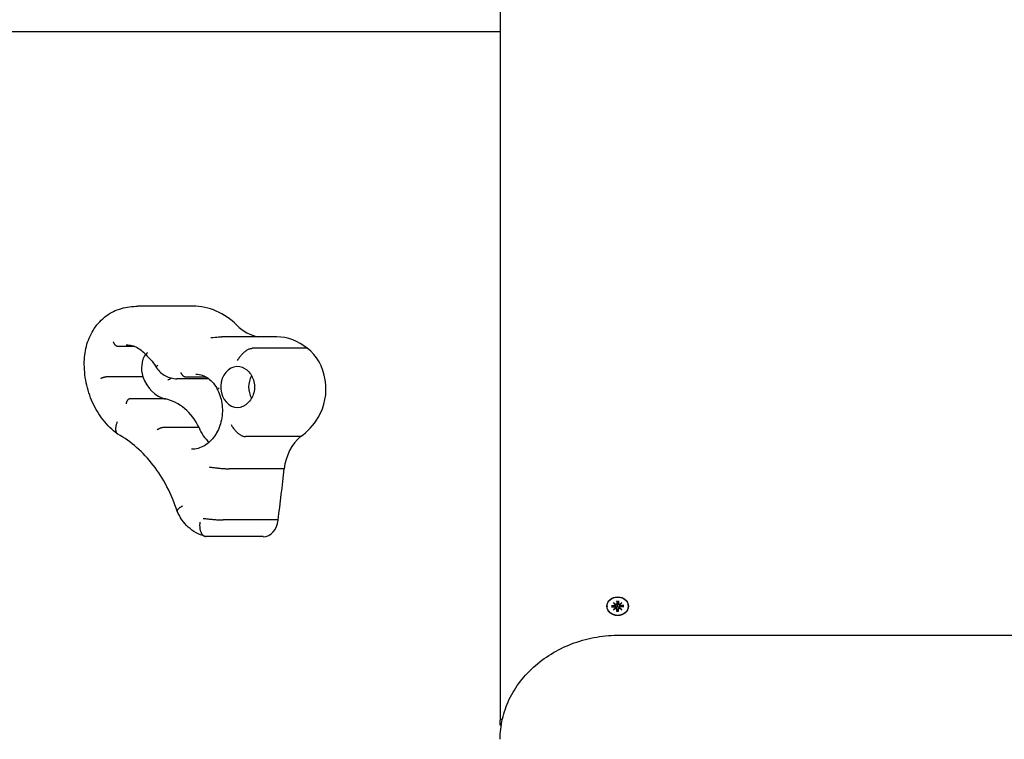
# Model space of a CAD drawing. Extents: x 28621 to 36469, y -7012 to -1218.
# Drawn here: x 31813 to 32223, y -3809 to -3509 of the extents above; entities that cross this region are included whole.
import ezdxf

# ---------------------------------------------------------------- set-up
doc = ezdxf.new("R2010")
doc.units = 0
doc.header["$LTSCALE"] = 30
doc.header["$MEASUREMENT"] = 0
doc.layers.get('0').update_dxf_attribs({"linetype": 'CONTINUOUS'})

msp = doc.modelspace()

# ---------------------------------------------------------------- linework, layer by layer
for p, q in [((32013.18, -3231.36), (32013.18, -3800.96)), ((32013.18, -3513.96), (31407.26, -3513.96)), ((31885.05, -3628.37), (31862.1, -3628.37)), ((31920.04, -3641.14), (31897.09, -3641.14)), ((31860.79, -3645.13), (31853.67, -3645.13)), ((31932.76, -3645.92), (31909.82, -3645.92)), ((31864.18, -3657.8), (31849.27, -3657.8)), ((31890.61, -3657.88), (31881.89, -3657.88)), ((31891.71, -3658.6), (31878.36, -3658.6)), ((31873.58, -3667.04), (31858.67, -3667.04)), ((31887.62, -3678.97), (31872.7, -3678.97)), ((31929.97, -3682.72), (31907.03, -3682.72)), ((31923.09, -3696.15), (31900.15, -3696.15)), ((31920.6, -3717.47), (31897.66, -3717.47)), ((31914.36, -3724.42), (31891.41, -3724.42)), ((32060.42, -3751.88), (32061.44, -3752.69)), ((32060.42, -3751.88), (32061.31, -3752.7)), ((32061.35, -3752.77), (32060.42, -3751.88)), ((32061.86, -3751.2), (32061.9, -3752.36)), ((32061.87, -3751.33), (32062.04, -3752.85)), ((32062.33, -3752.85), (32062.5, -3751.33)), ((32062.51, -3751.2), (32062.47, -3752.36)), ((32062.93, -3752.69), (32063.95, -3751.88)), ((32063.95, -3751.88), (32063.02, -3752.77)), ((32063.95, -3751.88), (32063.06, -3752.7)), ((32057.78, -3753.41), (32057.78, -3753.46)), ((32059.63, -3753.14), (32060.97, -3753.16)), ((32059.63, -3753.69), (32060.97, -3753.67)), ((32060.16, -3753.68), (32059.74, -3753.18)), ((32060.42, -3754.95), (32061.35, -3754.06)), ((32061.44, -3754.14), (32060.42, -3754.95)), ((32060.42, -3754.95), (32061.31, -3754.23)), ((32061.35, -3752.79), (32061.44, -3753.3)), ((32061.35, -3753.94), (32061.39, -3754.17)), ((32061.86, -3755.63), (32061.9, -3754.47)), ((32061.89, -3754.41), (32062.06, -3755.38)), ((32062.04, -3752.85), (32062.06, -3753.33)), ((32062.06, -3755.44), (32062.05, -3755.58)), ((32062.3, -3753.33), (32062.33, -3752.85)), ((32062.32, -3755.58), (32062.3, -3755.44)), ((32062.48, -3754.41), (32062.31, -3755.38)), ((32062.51, -3755.63), (32062.47, -3754.47)), ((32063.02, -3752.79), (32062.93, -3753.3)), ((32063.95, -3754.95), (32062.93, -3754.14)), ((32063.02, -3753.94), (32062.98, -3754.17)), ((32063.02, -3754.06), (32063.95, -3754.95)), ((32063.95, -3754.95), (32063.06, -3754.23)), ((32064.74, -3753.14), (32063.4, -3753.16)), ((32064.74, -3753.69), (32063.4, -3753.67)), ((32064.63, -3753.18), (32064.21, -3753.68)), ((32066.58, -3753.41), (32066.58, -3753.46)), ((32063.18, -3765.44), (32613.18, -3765.44)), ((32013.18, -3802.96), (32013.18, -3800.96))]:
    msp.add_line(p, q)
at = {"flags": 128}
for points in [[(31839.78, -3651.5), (31839.81, -3650.58), (31839.87, -3649.67), (31839.96, -3648.75), (31840.08, -3647.83), (31840.23, -3646.92), (31840.42, -3646.02), (31840.64, -3645.12), (31840.89, -3644.25), (31841.16, -3643.37), (31841.48, -3642.51), (31841.81, -3641.66), (31842.18, -3640.83), (31842.58, -3640.01), (31843.02, -3639.21), (31843.47, -3638.43), (31843.96, -3637.66), (31844.48, -3636.92), (31845.03, -3636.2), (31845.6, -3635.51), (31846.2, -3634.83), (31846.83, -3634.19), (31847.49, -3633.57), (31848.16, -3632.99), (31848.87, -3632.43), (31849.6, -3631.91), (31850.35, -3631.42), (31851.12, -3630.96), (31851.91, -3630.55), (31852.72, -3630.17), (31853.55, -3629.84), (31854.39, -3629.54), (31855.25, -3629.29)], [(31855.25, -3629.29), (31856.09, -3629.07), (31856.94, -3628.88), (31857.79, -3628.73), (31858.65, -3628.6), (31859.51, -3628.5), (31860.37, -3628.43), (31861.24, -3628.39), (31862.1, -3628.37)], [(31892.48, -3641.44), (31893.4, -3641.41), (31894.33, -3641.33)], [(31894.33, -3641.33), (31895.02, -3641.24), (31895.71, -3641.18), (31896.4, -3641.15), (31897.09, -3641.13)], [(31853.67, -3645.12), (31853.59, -3645.12), (31853.51, -3645.12), (31853.43, -3645.1), (31853.35, -3645.07), (31853.26, -3645.03), (31853.18, -3644.99), (31853.1, -3644.94), (31853.02, -3644.88), (31852.93, -3644.81), (31852.85, -3644.74), (31852.77, -3644.67), (31852.69, -3644.58), (31852.61, -3644.49), (31852.54, -3644.39), (31852.46, -3644.29), (31852.39, -3644.19), (31852.32, -3644.08), (31852.26, -3643.96), (31852.2, -3643.86), (31852.14, -3643.74), (31852.09, -3643.61), (31852.04, -3643.49), (31852, -3643.37), (31851.96, -3643.25)], [(31857.29, -3644.46), (31857.87, -3644.48), (31858.46, -3644.54), (31859.04, -3644.63), (31859.61, -3644.75), (31860.19, -3644.92), (31860.75, -3645.12), (31861.31, -3645.35), (31861.87, -3645.61), (31862.41, -3645.93), (31862.94, -3646.26), (31863.47, -3646.64), (31863.97, -3647.04), (31864.47, -3647.48), (31864.94, -3647.96), (31865.39, -3648.46), (31865.83, -3648.99)], [(31865.88, -3649.04), (31865.85, -3649.01), (31865.82, -3648.97), (31865.8, -3648.94), (31865.78, -3648.89), (31865.77, -3648.86), (31865.76, -3648.81), (31865.75, -3648.77), (31865.74, -3648.71), (31865.75, -3648.66), (31865.75, -3648.6), (31865.75, -3648.54), (31865.77, -3648.48), (31865.78, -3648.43), (31865.8, -3648.36), (31865.82, -3648.29), (31865.85, -3648.22), (31865.88, -3648.15), (31865.91, -3648.08), (31865.95, -3648.02), (31865.99, -3647.95), (31866.03, -3647.87), (31866.08, -3647.8), (31866.13, -3647.72), (31866.18, -3647.65)], [(31865.88, -3649.04), (31866.44, -3649.57), (31866.99, -3650.13), (31867.52, -3650.72), (31868.03, -3651.34), (31868.52, -3651.98), (31868.99, -3652.65), (31869.44, -3653.34), (31869.86, -3654.06)], [(31903.72, -3650.96), (31903.9, -3650.63), (31904.1, -3650.31), (31904.3, -3649.98), (31904.52, -3649.67), (31904.75, -3649.34), (31905, -3649.04), (31905.25, -3648.74), (31905.51, -3648.45), (31905.78, -3648.16), (31906.05, -3647.9), (31906.32, -3647.64), (31906.61, -3647.4), (31906.89, -3647.18), (31907.18, -3646.96), (31907.46, -3646.78), (31907.74, -3646.6), (31908.02, -3646.44), (31908.3, -3646.31), (31908.57, -3646.19), (31908.84, -3646.09), (31909.1, -3646.01), (31909.35, -3645.96), (31909.59, -3645.94), (31909.82, -3645.92)], [(31853.61, -3681.58), (31852.79, -3680.96), (31851.99, -3680.3), (31851.21, -3679.62), (31850.45, -3678.89), (31849.72, -3678.16), (31849.01, -3677.39), (31848.32, -3676.6), (31847.66, -3675.78), (31847.02, -3674.95), (31846.4, -3674.08), (31845.81, -3673.2), (31845.25, -3672.3), (31844.71, -3671.37), (31844.2, -3670.44), (31843.71, -3669.48), (31843.25, -3668.5), (31842.82, -3667.52), (31842.42, -3666.51), (31842.04, -3665.5), (31841.7, -3664.47), (31841.38, -3663.43), (31841.09, -3662.37), (31840.83, -3661.32), (31840.59, -3660.24), (31840.39, -3659.17), (31840.21, -3658.08), (31840.07, -3657), (31839.95, -3655.91), (31839.86, -3654.8), (31839.8, -3653.71), (31839.78, -3652.61), (31839.78, -3651.5)], [(31869.88, -3654.08), (31869.86, -3654.06), (31869.85, -3654.03), (31869.84, -3653.99), (31869.83, -3653.96), (31869.82, -3653.92), (31869.83, -3653.88), (31869.83, -3653.85), (31869.84, -3653.81), (31869.85, -3653.76), (31869.86, -3653.72), (31869.88, -3653.67), (31869.9, -3653.62), (31869.92, -3653.57), (31869.95, -3653.52), (31869.98, -3653.47), (31870.02, -3653.42), (31870.05, -3653.37), (31870.09, -3653.31), (31870.14, -3653.25), (31870.18, -3653.2), (31870.23, -3653.14), (31870.29, -3653.08), (31870.34, -3653.03), (31870.4, -3652.97)], [(31869.88, -3654.08), (31870.28, -3654.59), (31870.7, -3655.08), (31871.14, -3655.53), (31871.6, -3655.96), (31872.09, -3656.37), (31872.59, -3656.74), (31873.11, -3657.08), (31873.65, -3657.39), (31874.2, -3657.67), (31874.77, -3657.92), (31875.35, -3658.12), (31875.94, -3658.29), (31876.54, -3658.43), (31877.14, -3658.52), (31877.75, -3658.58), (31878.36, -3658.6)], [(31849.27, -3657.8), (31849.19, -3657.8), (31849.11, -3657.81), (31849.02, -3657.82), (31848.93, -3657.83), (31848.82, -3657.84), (31848.72, -3657.86), (31848.61, -3657.88), (31848.5, -3657.91), (31848.38, -3657.93), (31848.26, -3657.96), (31848.14, -3658), (31848.02, -3658.03), (31847.9, -3658.06), (31847.77, -3658.1), (31847.64, -3658.14), (31847.52, -3658.19), (31847.4, -3658.23), (31847.28, -3658.28), (31847.16, -3658.33), (31847.04, -3658.38), (31846.93, -3658.43), (31846.82, -3658.47), (31846.71, -3658.52), (31846.61, -3658.57)], [(31881.89, -3657.89), (31881.81, -3657.88), (31881.73, -3657.87), (31881.66, -3657.85), (31881.58, -3657.82), (31881.49, -3657.78), (31881.4, -3657.74), (31881.32, -3657.69), (31881.24, -3657.63), (31881.15, -3657.57), (31881.07, -3657.5), (31880.98, -3657.42), (31880.9, -3657.34), (31880.83, -3657.25), (31880.75, -3657.16), (31880.67, -3657.06), (31880.6, -3656.95), (31880.53, -3656.84), (31880.46, -3656.74), (31880.4, -3656.62), (31880.34, -3656.5), (31880.29, -3656.38), (31880.23, -3656.27), (31880.19, -3656.14), (31880.15, -3656.02)], [(31886.33, -3656.73), (31886.99, -3656.76), (31887.65, -3656.83), (31888.31, -3656.97), (31888.96, -3657.16), (31889.6, -3657.39), (31890.23, -3657.68), (31890.85, -3658.03), (31891.45, -3658.42), (31892.04, -3658.87), (31892.6, -3659.35), (31893.14, -3659.9), (31893.66, -3660.49), (31894.14, -3661.12), (31894.59, -3661.79), (31895.01, -3662.5), (31895.39, -3663.25)], [(31907.01, -3654.59), (31907.49, -3654.94), (31907.95, -3655.33), (31908.39, -3655.77), (31908.8, -3656.25), (31909.18, -3656.76), (31909.53, -3657.31), (31909.84, -3657.89), (31910.11, -3658.49), (31910.34, -3659.12), (31910.52, -3659.76), (31910.65, -3660.43), (31910.74, -3661.1), (31910.78, -3661.78), (31910.77, -3662.46), (31910.71, -3663.13), (31910.6, -3663.81), (31910.45, -3664.46), (31910.25, -3665.11), (31910.01, -3665.73), (31909.74, -3666.33), (31909.42, -3666.9), (31909.07, -3667.44), (31908.69, -3667.95), (31908.29, -3668.42)], [(31876.03, -3658.32), (31875.85, -3658.51), (31875.66, -3658.67), (31875.48, -3658.8), (31875.3, -3658.9), (31875.13, -3658.97), (31874.96, -3659.02), (31874.64, -3659.06)], [(31895.39, -3663.25), (31895.74, -3663.99), (31896.05, -3664.75), (31896.34, -3665.54), (31896.59, -3666.35), (31896.8, -3667.17), (31896.98, -3668), (31897.12, -3668.84), (31897.23, -3669.7), (31897.31, -3670.55), (31897.34, -3671.41), (31897.34, -3672.28), (31897.3, -3673.14), (31897.23, -3674), (31897.11, -3674.85), (31896.96, -3675.7), (31896.78, -3676.53), (31896.56, -3677.35), (31896.31, -3678.15), (31896.02, -3678.93), (31895.7, -3679.7), (31895.35, -3680.43), (31894.97, -3681.14), (31894.56, -3681.83), (31894.13, -3682.49), (31893.67, -3683.11), (31893.18, -3683.7), (31892.67, -3684.27), (31892.15, -3684.78), (31891.6, -3685.27), (31891.03, -3685.72), (31890.45, -3686.13), (31889.86, -3686.5)], [(31895.39, -3663.25), (31895.38, -3663.23), (31895.38, -3663.2), (31895.37, -3663.17), (31895.37, -3663.14), (31895.38, -3663.11), (31895.39, -3663.08), (31895.4, -3663.05), (31895.41, -3663.03), (31895.43, -3662.99), (31895.45, -3662.95), (31895.47, -3662.92), (31895.5, -3662.88), (31895.53, -3662.84), (31895.56, -3662.8), (31895.6, -3662.76), (31895.64, -3662.72), (31895.68, -3662.67), (31895.72, -3662.63), (31895.77, -3662.6), (31895.82, -3662.55), (31895.87, -3662.51), (31895.93, -3662.46), (31895.99, -3662.42), (31896.04, -3662.37)], [(31858.67, -3667.05), (31858.59, -3667.05), (31858.52, -3667.06), (31858.44, -3667.08), (31858.36, -3667.11), (31858.28, -3667.15), (31858.21, -3667.2), (31858.13, -3667.24), (31858.06, -3667.31), (31857.98, -3667.37), (31857.91, -3667.45), (31857.84, -3667.53), (31857.77, -3667.62), (31857.7, -3667.71), (31857.64, -3667.81), (31857.58, -3667.92), (31857.52, -3668.03), (31857.47, -3668.14), (31857.42, -3668.26), (31857.38, -3668.38), (31857.33, -3668.5), (31857.3, -3668.63), (31857.26, -3668.76), (31857.24, -3668.88), (31857.21, -3669.01)], [(31853.52, -3676.6), (31853.4, -3676.88), (31853.29, -3677.17), (31853.19, -3677.45), (31853.1, -3677.72), (31853.03, -3678), (31852.96, -3678.27), (31852.91, -3678.53), (31852.86, -3678.8), (31852.83, -3679.05), (31852.81, -3679.3), (31852.81, -3679.54), (31852.81, -3679.77), (31852.83, -3680), (31852.86, -3680.21), (31852.9, -3680.42), (31852.95, -3680.6), (31853.02, -3680.79), (31853.09, -3680.96), (31853.18, -3681.11), (31853.28, -3681.26), (31853.39, -3681.38), (31853.5, -3681.5), (31853.63, -3681.6), (31853.77, -3681.69)], [(31900.99, -3677.62), (31901.16, -3677.97), (31901.35, -3678.3), (31901.56, -3678.63), (31901.77, -3678.95), (31902, -3679.28), (31902.24, -3679.59), (31902.49, -3679.89), (31902.75, -3680.18), (31903.01, -3680.47), (31903.28, -3680.74), (31903.55, -3680.99), (31903.83, -3681.24), (31904.11, -3681.46), (31904.39, -3681.68), (31904.68, -3681.87), (31904.96, -3682.04), (31905.24, -3682.21), (31905.51, -3682.34), (31905.78, -3682.46), (31906.05, -3682.55), (31906.31, -3682.62), (31906.56, -3682.68), (31906.8, -3682.71), (31907.03, -3682.72)], [(31878.5, -3713.81), (31878.05, -3712.48), (31877.59, -3711.16), (31877.09, -3709.85), (31876.57, -3708.56), (31876.02, -3707.29), (31875.46, -3706.04), (31874.86, -3704.8), (31874.25, -3703.59), (31873.61, -3702.39), (31872.95, -3701.22), (31872.27, -3700.07), (31871.56, -3698.92), (31870.84, -3697.82), (31870.09, -3696.73), (31869.32, -3695.66), (31868.53, -3694.63), (31867.73, -3693.61), (31866.91, -3692.62), (31866.07, -3691.66), (31865.21, -3690.72), (31864.33, -3689.81), (31863.44, -3688.92), (31862.54, -3688.07), (31861.61, -3687.24), (31860.67, -3686.44), (31859.73, -3685.68), (31858.76, -3684.94), (31857.79, -3684.23), (31856.8, -3683.54), (31855.8, -3682.9), (31854.79, -3682.27), (31853.77, -3681.69)], [(31872.7, -3678.97), (31872.63, -3678.97), (31872.54, -3678.98), (31872.45, -3678.99), (31872.36, -3679), (31872.26, -3679.02), (31872.15, -3679.04), (31872.04, -3679.07), (31871.93, -3679.1), (31871.82, -3679.13), (31871.71, -3679.17), (31871.59, -3679.21), (31871.47, -3679.25), (31871.35, -3679.29), (31871.23, -3679.33), (31871.11, -3679.38), (31870.99, -3679.44), (31870.87, -3679.49), (31870.75, -3679.55), (31870.63, -3679.61), (31870.52, -3679.67), (31870.41, -3679.72), (31870.31, -3679.78), (31870.2, -3679.84), (31870.11, -3679.91)], [(31889.85, -3686.5), (31889.21, -3686.85), (31888.55, -3687.17), (31887.88, -3687.43), (31887.21, -3687.64), (31886.53, -3687.81), (31885.85, -3687.93), (31885.16, -3688), (31884.47, -3688.02)], [(31891.84, -3695.34), (31892.16, -3695.4), (31892.5, -3695.45), (31892.85, -3695.5), (31893.21, -3695.55), (31893.59, -3695.6), (31893.96, -3695.65), (31894.35, -3695.7), (31894.73, -3695.74), (31895.12, -3695.79), (31895.51, -3695.83), (31895.9, -3695.87), (31896.29, -3695.91), (31896.67, -3695.95), (31897.05, -3695.98), (31897.42, -3696.01), (31897.78, -3696.04), (31898.13, -3696.06), (31898.46, -3696.08), (31898.79, -3696.1), (31899.09, -3696.12), (31899.39, -3696.13), (31899.66, -3696.14), (31899.92, -3696.15), (31900.15, -3696.15)], [(31880.67, -3711.68), (31880.49, -3711.79), (31880.31, -3711.89), (31880.14, -3712), (31879.97, -3712.11), (31879.81, -3712.21), (31879.66, -3712.32), (31879.52, -3712.42), (31879.39, -3712.53), (31879.26, -3712.62), (31879.15, -3712.73), (31879.04, -3712.83), (31878.94, -3712.92), (31878.85, -3713.02), (31878.77, -3713.1), (31878.7, -3713.19), (31878.64, -3713.28), (31878.59, -3713.36), (31878.55, -3713.44), (31878.51, -3713.51), (31878.49, -3713.58), (31878.48, -3713.65), (31878.48, -3713.72), (31878.49, -3713.79), (31878.51, -3713.84)], [(31890.12, -3724.29), (31889.15, -3724), (31888.2, -3723.65), (31887.28, -3723.24), (31886.38, -3722.78), (31885.52, -3722.25), (31884.68, -3721.69), (31883.89, -3721.07), (31883.13, -3720.41), (31882.41, -3719.71), (31881.72, -3718.96), (31881.08, -3718.18), (31880.48, -3717.37), (31879.93, -3716.52), (31879.41, -3715.65), (31878.94, -3714.76), (31878.51, -3713.84)], [(31887.95, -3718.42), (31887.92, -3718.79), (31887.89, -3719.15), (31887.88, -3719.52), (31887.88, -3719.87), (31887.9, -3720.22), (31887.92, -3720.57), (31887.96, -3720.91), (31888.01, -3721.24), (31888.08, -3721.55), (31888.15, -3721.86), (31888.24, -3722.16), (31888.34, -3722.43), (31888.46, -3722.69), (31888.58, -3722.94), (31888.72, -3723.17), (31888.86, -3723.38), (31889.02, -3723.57), (31889.18, -3723.75), (31889.35, -3723.89), (31889.53, -3724.03), (31889.72, -3724.14), (31889.91, -3724.23), (31890.11, -3724.29), (31890.32, -3724.33)], [(31889.33, -3716.79), (31889.66, -3716.81), (31889.99, -3716.85), (31890.35, -3716.89), (31890.71, -3716.93), (31891.08, -3716.98), (31891.46, -3717.02), (31891.84, -3717.06), (31892.23, -3717.1), (31892.62, -3717.14), (31893.01, -3717.18), (31893.4, -3717.21), (31893.79, -3717.25), (31894.18, -3717.28), (31894.55, -3717.31), (31894.92, -3717.34), (31895.28, -3717.37), (31895.63, -3717.39), (31895.97, -3717.41), (31896.29, -3717.43), (31896.6, -3717.45), (31896.89, -3717.46), (31897.16, -3717.47), (31897.42, -3717.47), (31897.66, -3717.47)], [(31891.41, -3724.42), (31890.86, -3724.4), (31890.32, -3724.33)], [(32061.87, -3751.33), (32061.87, -3751.33), (32061.87, -3751.32), (32061.87, -3751.32), (32061.87, -3751.31), (32061.87, -3751.31), (32061.87, -3751.3), (32061.87, -3751.3), (32061.87, -3751.29), (32061.87, -3751.28), (32061.87, -3751.28), (32061.87, -3751.27), (32061.87, -3751.27), (32061.87, -3751.26), (32061.87, -3751.25), (32061.87, -3751.25), (32061.86, -3751.24), (32061.86, -3751.24), (32061.86, -3751.23), (32061.86, -3751.23), (32061.86, -3751.22), (32061.86, -3751.21), (32061.86, -3751.21), (32061.86, -3751.2), (32061.86, -3751.2)], [(32062.51, -3751.2), (32062.51, -3751.2), (32062.51, -3751.21), (32062.51, -3751.21), (32062.51, -3751.22), (32062.51, -3751.23), (32062.51, -3751.23), (32062.51, -3751.24), (32062.5, -3751.24), (32062.5, -3751.25), (32062.5, -3751.25), (32062.5, -3751.26), (32062.5, -3751.27), (32062.5, -3751.27), (32062.5, -3751.28), (32062.5, -3751.28), (32062.5, -3751.29), (32062.5, -3751.3), (32062.5, -3751.3), (32062.5, -3751.31), (32062.5, -3751.31), (32062.5, -3751.32), (32062.5, -3751.32), (32062.5, -3751.33), (32062.5, -3751.33)], [(32059.63, -3753.14), (32059.63, -3753.14), (32059.64, -3753.14), (32059.64, -3753.14), (32059.65, -3753.14), (32059.66, -3753.14), (32059.66, -3753.14), (32059.67, -3753.14), (32059.67, -3753.14), (32059.68, -3753.14), (32059.68, -3753.14), (32059.69, -3753.15), (32059.69, -3753.15), (32059.7, -3753.15), (32059.7, -3753.15), (32059.71, -3753.15), (32059.71, -3753.16), (32059.72, -3753.16), (32059.72, -3753.16), (32059.72, -3753.16), (32059.73, -3753.17), (32059.73, -3753.17), (32059.73, -3753.17), (32059.74, -3753.18), (32059.74, -3753.18)], [(32061.44, -3753.3), (32061.45, -3753.32), (32061.45, -3753.35), (32061.46, -3753.37), (32061.46, -3753.4), (32061.47, -3753.42), (32061.47, -3753.45), (32061.47, -3753.47), (32061.48, -3753.5), (32061.48, -3753.52), (32061.49, -3753.55), (32061.49, -3753.57), (32061.49, -3753.6), (32061.5, -3753.62), (32061.5, -3753.65), (32061.51, -3753.68), (32061.51, -3753.7), (32061.51, -3753.73), (32061.52, -3753.75), (32061.52, -3753.78), (32061.53, -3753.81), (32061.53, -3753.83), (32061.53, -3753.86), (32061.54, -3753.88), (32061.54, -3753.91)], [(32061.54, -3753.91), (32061.54, -3753.92), (32061.54, -3753.93), (32061.54, -3753.94), (32061.54, -3753.95), (32061.54, -3753.96), (32061.54, -3753.97), (32061.54, -3753.98), (32061.54, -3753.99), (32061.53, -3754), (32061.53, -3754.01), (32061.53, -3754.02), (32061.53, -3754.03), (32061.53, -3754.04), (32061.52, -3754.05), (32061.52, -3754.06), (32061.52, -3754.06), (32061.51, -3754.07), (32061.51, -3754.08), (32061.51, -3754.09), (32061.5, -3754.1), (32061.5, -3754.11), (32061.5, -3754.12), (32061.49, -3754.12), (32061.49, -3754.13)], [(32062.06, -3753.33), (32062.07, -3753.36), (32062.07, -3753.4), (32062.06, -3753.44), (32062.06, -3753.48), (32062.05, -3753.52), (32062.04, -3753.56), (32062.03, -3753.6), (32062.01, -3753.63), (32062, -3753.66), (32061.98, -3753.7), (32061.96, -3753.73), (32061.94, -3753.76), (32061.91, -3753.79), (32061.89, -3753.82), (32061.86, -3753.84), (32061.82, -3753.86), (32061.79, -3753.88), (32061.76, -3753.89), (32061.73, -3753.9), (32061.69, -3753.91), (32061.65, -3753.92), (32061.61, -3753.92), (32061.58, -3753.92), (32061.54, -3753.91)], [(32061.86, -3755.63), (32061.86, -3755.63), (32061.86, -3755.62), (32061.86, -3755.62), (32061.86, -3755.61), (32061.86, -3755.61), (32061.86, -3755.6), (32061.86, -3755.6), (32061.86, -3755.6), (32061.86, -3755.59), (32061.87, -3755.59), (32061.87, -3755.59), (32061.87, -3755.58), (32061.87, -3755.58), (32061.87, -3755.58), (32061.87, -3755.58), (32061.87, -3755.57), (32061.87, -3755.57), (32061.87, -3755.57), (32061.87, -3755.57), (32061.87, -3755.57), (32061.87, -3755.57), (32061.87, -3755.57), (32061.87, -3755.57), (32061.87, -3755.57)], [(32062.5, -3755.57), (32062.18, -3755.58), (32061.87, -3755.57)], [(32062.06, -3755.38), (32062.06, -3755.38), (32062.06, -3755.39), (32062.06, -3755.39), (32062.06, -3755.39), (32062.06, -3755.39), (32062.07, -3755.4), (32062.07, -3755.4), (32062.07, -3755.4), (32062.07, -3755.4), (32062.07, -3755.41), (32062.07, -3755.41), (32062.07, -3755.41), (32062.07, -3755.41), (32062.07, -3755.42), (32062.07, -3755.42), (32062.07, -3755.42), (32062.07, -3755.42), (32062.07, -3755.43), (32062.07, -3755.43), (32062.07, -3755.43), (32062.07, -3755.43), (32062.07, -3755.44), (32062.07, -3755.44), (32062.06, -3755.44)], [(32062.83, -3753.91), (32062.79, -3753.92), (32062.75, -3753.92), (32062.72, -3753.92), (32062.68, -3753.91), (32062.64, -3753.9), (32062.61, -3753.89), (32062.58, -3753.88), (32062.54, -3753.86), (32062.51, -3753.84), (32062.48, -3753.82), (32062.46, -3753.79), (32062.43, -3753.76), (32062.41, -3753.73), (32062.39, -3753.7), (32062.37, -3753.66), (32062.35, -3753.63), (32062.34, -3753.6), (32062.33, -3753.56), (32062.32, -3753.52), (32062.31, -3753.48), (32062.31, -3753.44), (32062.3, -3753.4), (32062.3, -3753.36), (32062.3, -3753.33)], [(32062.3, -3755.44), (32062.3, -3755.44), (32062.3, -3755.44), (32062.3, -3755.43), (32062.3, -3755.43), (32062.3, -3755.43), (32062.3, -3755.43), (32062.3, -3755.42), (32062.3, -3755.42), (32062.3, -3755.42), (32062.3, -3755.42), (32062.3, -3755.41), (32062.3, -3755.41), (32062.3, -3755.41), (32062.3, -3755.41), (32062.3, -3755.4), (32062.3, -3755.4), (32062.3, -3755.4), (32062.3, -3755.4), (32062.3, -3755.39), (32062.31, -3755.39), (32062.31, -3755.39), (32062.31, -3755.39), (32062.31, -3755.38), (32062.31, -3755.38)], [(32062.5, -3755.57), (32062.5, -3755.57), (32062.5, -3755.57), (32062.5, -3755.57), (32062.5, -3755.57), (32062.5, -3755.57), (32062.5, -3755.57), (32062.5, -3755.57), (32062.5, -3755.57), (32062.5, -3755.58), (32062.5, -3755.58), (32062.5, -3755.58), (32062.5, -3755.58), (32062.5, -3755.59), (32062.5, -3755.59), (32062.5, -3755.59), (32062.51, -3755.6), (32062.51, -3755.6), (32062.51, -3755.6), (32062.51, -3755.61), (32062.51, -3755.61), (32062.51, -3755.62), (32062.51, -3755.62), (32062.51, -3755.63), (32062.51, -3755.63)], [(32062.93, -3753.3), (32062.92, -3753.32), (32062.92, -3753.35), (32062.91, -3753.37), (32062.91, -3753.4), (32062.9, -3753.42), (32062.9, -3753.45), (32062.9, -3753.47), (32062.89, -3753.5), (32062.89, -3753.52), (32062.88, -3753.55), (32062.88, -3753.57), (32062.88, -3753.6), (32062.87, -3753.62), (32062.87, -3753.65), (32062.86, -3753.68), (32062.86, -3753.7), (32062.86, -3753.73), (32062.85, -3753.75), (32062.85, -3753.78), (32062.84, -3753.81), (32062.84, -3753.83), (32062.84, -3753.86), (32062.83, -3753.88), (32062.83, -3753.91)], [(32062.88, -3754.13), (32062.88, -3754.12), (32062.87, -3754.12), (32062.87, -3754.11), (32062.87, -3754.1), (32062.86, -3754.09), (32062.86, -3754.08), (32062.86, -3754.07), (32062.85, -3754.06), (32062.85, -3754.06), (32062.85, -3754.05), (32062.84, -3754.04), (32062.84, -3754.03), (32062.84, -3754.02), (32062.84, -3754.01), (32062.84, -3754), (32062.83, -3753.99), (32062.83, -3753.98), (32062.83, -3753.97), (32062.83, -3753.96), (32062.83, -3753.95), (32062.83, -3753.94), (32062.83, -3753.93), (32062.83, -3753.92), (32062.83, -3753.91)], [(32064.63, -3753.18), (32064.63, -3753.18), (32064.64, -3753.17), (32064.64, -3753.17), (32064.64, -3753.17), (32064.65, -3753.16), (32064.65, -3753.16), (32064.65, -3753.16), (32064.66, -3753.16), (32064.66, -3753.15), (32064.67, -3753.15), (32064.67, -3753.15), (32064.68, -3753.15), (32064.68, -3753.15), (32064.69, -3753.14), (32064.69, -3753.14), (32064.7, -3753.14), (32064.7, -3753.14), (32064.71, -3753.14), (32064.71, -3753.14), (32064.72, -3753.14), (32064.73, -3753.14), (32064.73, -3753.14), (32064.74, -3753.14), (32064.74, -3753.14)], [(32013.18, -3808.88), (32013.2, -3807.81), (32013.25, -3806.74), (32013.32, -3805.67), (32013.43, -3804.61), (32013.56, -3803.54), (32013.73, -3802.48), (32013.92, -3801.43), (32014.16, -3800.38), (32014.41, -3799.33), (32014.69, -3798.29), (32015.01, -3797.26), (32015.35, -3796.23), (32015.72, -3795.21), (32016.12, -3794.2), (32016.55, -3793.2), (32017.01, -3792.2), (32017.5, -3791.23), (32018.02, -3790.26), (32018.55, -3789.29), (32019.12, -3788.35), (32019.71, -3787.41), (32020.34, -3786.49), (32020.98, -3785.58), (32021.65, -3784.69), (32022.35, -3783.81), (32023.06, -3782.95), (32023.82, -3782.1), (32024.58, -3781.27), (32025.38, -3780.45), (32026.19, -3779.66), (32027.03, -3778.87), (32027.88, -3778.11), (32028.76, -3777.37), (32029.67, -3776.65), (32030.58, -3775.94), (32031.52, -3775.26), (32032.48, -3774.59), (32033.45, -3773.95), (32034.45, -3773.33), (32035.46, -3772.73), (32036.49, -3772.15), (32037.54, -3771.59), (32038.59, -3771.06), (32039.67, -3770.54), (32040.76, -3770.06), (32041.85, -3769.59), (32042.97, -3769.15), (32044.1, -3768.73), (32045.23, -3768.34), (32046.38, -3767.97), (32047.54, -3767.62), (32048.71, -3767.3), (32049.88, -3767.01), (32051.06, -3766.73), (32052.25, -3766.49), (32053.45, -3766.27), (32054.66, -3766.08), (32055.87, -3765.91), (32057.08, -3765.77), (32058.3, -3765.65), (32059.52, -3765.56), (32060.74, -3765.49), (32061.96, -3765.46), (32063.18, -3765.44)]]:
    msp.add_lwpolyline(points, dxfattribs=at)
for centre, major_axis, ratio, start_param, end_param in [((31885.05, -3664.14), (0, 35.77), 0.819152, 5.605186, 6.283185), ((31915.42, -3618.09), (0, -23.36), 0.819152, 5.605186, 6.119607), ((31920.04, -3668.76), (0, 27.62), 0.819152, 5.685693, 6.283185), ((31871.74, -3654.24), (0, 9.89), 0.819152, 0.927498, 1.939605), ((31924.31, -3662.85), (0, 19.83), 0.819152, 4.071257, 5.73535), ((31903.67, -3662.05), (0, -8.5), 0.819152, 2.642345, 7.007534), ((31876.34, -3651.13), (0, -16.27), 0.819152, 5.135079, 6.074844), ((31877.51, -3655.56), (0, 3.5), 0.819152, 2.430268, 2.546664), ((31914.86, -3662.05), (0, 8), 0.819152, 0.942463, 2.192278), ((31870.2, -3691.24), (0, 24.55), 0.819152, 5.235925, 6.114224), ((31918.17, -3657.58), (0, 28.98), 0.819152, 3.661908, 4.080121), ((31899.38, -3672.1), (0, 15.92), 0.819152, 2.01698, 2.52357), ((31939.3, -3699.18), (0, 20.01), 0.819152, 0.604988, 1.41848), ((31540.2, -3640.32), (0, 470.74), 0.819152, 4.547743, 4.593509), ((31914.36, -3716.77), (0, -7.66), 0.819152, 0, 1.478146), ((32061.52, -3752.37), (0.37, -0.081), 0.874916, 4.712389, 6.495745), ((32062.85, -3752.37), (-0.38, 0.008), 0.866173, 0, 1.783356), ((32060.98, -3753.99), (0.373, -0.062), 0.874916, 0, 1.783356), ((32060.98, -3752.84), (0.38, -0.011), 0.866173, 4.712389, 6.495745), ((32061.02, -3752.57), (-0.111, -0.29), 0.862633, 0.936037, 1.374854), ((32061.48, -3754.19), (-0.1, 0.299), 0.76229, 0.936037, 1.374854), ((32061.48, -3752.17), (0.228, 0.51), 0.564106, 3.337535, 3.776352), ((32061.02, -3753.79), (-0.251, 0.491), 0.564552, 3.337535, 3.776352), ((32061.52, -3754.46), (0.38, -0.008), 0.866173, 0, 1.783356), ((32062.18, -3754.27), (1.64, 0), 0.866025, 1.479763, 1.66183), ((32062.85, -3754.46), (-0.37, 0.081), 0.874916, 4.712389, 6.495745), ((32062.89, -3752.17), (0.228, -0.51), 0.564106, 5.648426, 6.087243), ((32063.35, -3753.79), (-0.251, -0.491), 0.564552, 5.648426, 6.087243), ((32063.39, -3752.84), (-0.373, 0.062), 0.874916, 0, 1.783356), ((32063.39, -3753.99), (-0.38, 0.011), 0.866173, 4.712389, 6.495745), ((32063.35, -3752.57), (0.111, -0.29), 0.862633, 4.908331, 5.347148), ((32062.89, -3754.19), (0.1, 0.299), 0.76229, 4.908331, 5.347148), ((32014.18, -3800.96), (-1, 0), 0.5, 4.76486, 6.283185), ((32014.18, -3802.96), (-0.479, 0.71), 0.838084, 0.637568, 1.570796)]:
    msp.add_ellipse(centre, major_axis=major_axis, ratio=ratio, start_param=start_param, end_param=end_param)
for major_axis in [(-4.5, 0), (-4.4, 0)]:
    msp.add_ellipse((32062.18, -3753.41), major_axis=major_axis, ratio=0.866025)

doc.saveas('drawing.dxf')
